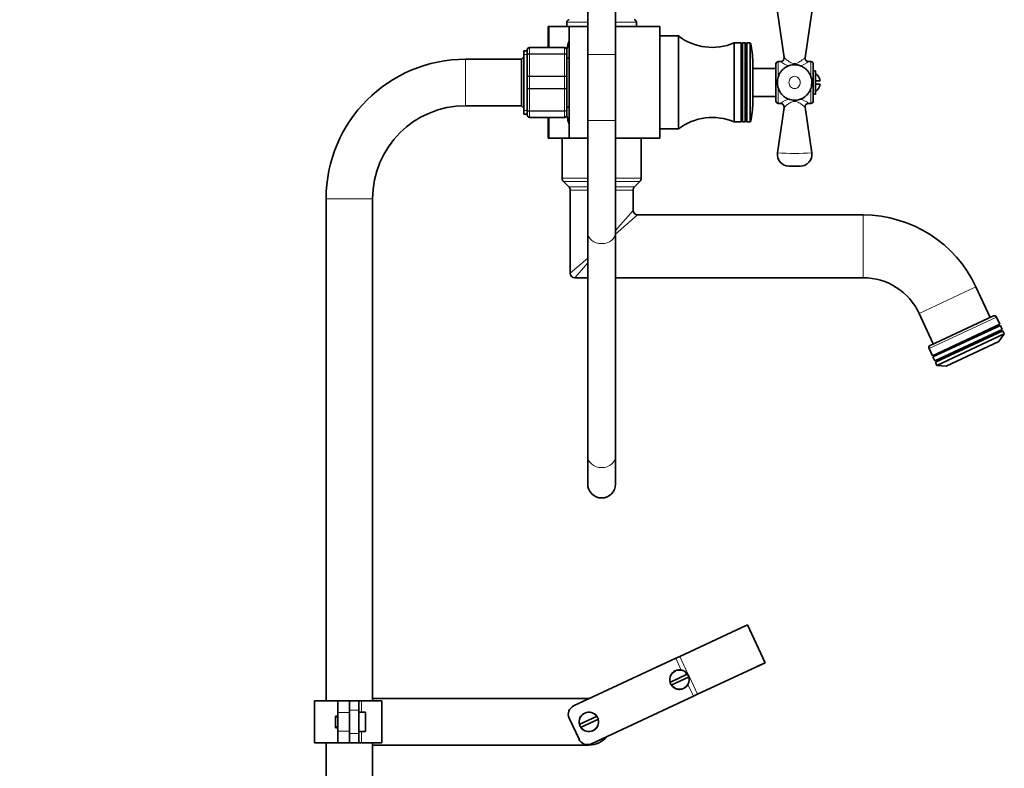
# Model space of a CAD drawing. Units: millimetres. Extents: x 0 to 1455, y 0 to 2548.
# Drawn here: x 1032 to 1455, y 1501 to 1823 of the extents above; entities that cross this region are included whole.
import ezdxf
from ezdxf import colors
from ezdxf.entities.mleader import LeaderData, LeaderLine
from ezdxf.math import Vec2, Vec3

# ---------------------------------------------------------------- set-up
doc = ezdxf.new("R2010")
doc.units = ezdxf.units.MM
doc.layers.add('DV3_Défaut', color=7, linetype='Continuous')
doc.layers.add('Défaut', color=7, linetype='Continuous')

# ---------------------------------------------------------------- blocks, each defined once
blk = doc.blocks.new('_DOT')
at = {"color": 0}
blk.add_line((0, 0), (-1, 0), dxfattribs=at)
at = {"color": 0, "const_width": 0.333}
blk.add_lwpolyline([(-0.1665, 0, 1), (0.1665, 0, 1)], format="xyb", close=True, dxfattribs=at)
blk = doc.blocks.new('SE2')
at = {"layer": 'DV3_Défaut', "color": 7, "linetype": 'Continuous', "lineweight": 35}
for p, q in [((1276.22, 1867.84), (1276.22, 1807.84)), ((1288.22, 1807.84), (1288.22, 1867.84)), ((1357.85, 1826.12), (1360.67, 1806.55)), ((1369.75, 1806.5), (1372.58, 1826.12)), ((1267.22, 1821.84), (1267.22, 1819.84)), ((1297.22, 1819.84), (1297.22, 1821.84)), ((1259.66, 1819.84), (1259.22, 1819.84)), ((1259.22, 1810.84), (1259.22, 1819.84)), ((1268.22, 1819.84), (1259.66, 1819.84)), ((1268.22, 1819.84), (1276.22, 1819.84)), ((1268.22, 1819.84), (1268.22, 1771.84)), ((1288.22, 1819.84), (1307.22, 1819.84)), ((1307.22, 1771.84), (1307.22, 1819.84)), ((1315.22, 1815.84), (1307.22, 1815.84)), ((1315.22, 1815.84), (1315.22, 1775.84)), ((1339.22, 1812.84), (1339.22, 1778.84)), ((1342.22, 1812.84), (1339.22, 1812.84)), ((1342.22, 1812.84), (1342.22, 1778.84)), ((1342.52, 1812.32), (1342.22, 1812.84)), ((1342.82, 1812.84), (1342.52, 1812.32)), ((1342.82, 1812.84), (1342.82, 1778.84)), ((1344.02, 1812.84), (1342.82, 1812.84)), ((1344.02, 1812.84), (1344.02, 1778.84)), ((1344.32, 1812.32), (1344.02, 1812.84)), ((1344.62, 1812.84), (1344.32, 1812.32)), ((1344.62, 1812.84), (1344.62, 1778.84)), ((1345.98, 1812.84), (1344.62, 1812.84)), ((1248.72, 1782.24), (1248.72, 1809.44)), ((1250.22, 1809.44), (1248.72, 1809.44)), ((1250.22, 1807.5), (1250.22, 1809.84)), ((1251.22, 1810.84), (1266.22, 1810.84)), ((1267.22, 1809.84), (1267.22, 1807.5)), ((1342.52, 1812.32), (1342.52, 1779.36)), ((1344.32, 1812.32), (1344.32, 1779.36)), ((1247.72, 1805.84), (1223.72, 1805.84)), ((1248.72, 1806.84), (1247.72, 1805.84)), ((1247.72, 1805.84), (1247.72, 1785.84)), ((1250.22, 1798.17), (1250.22, 1807.5)), ((1267.22, 1807.5), (1267.22, 1798.17)), ((1268.22, 1806.34), (1267.22, 1806.34)), ((1276.22, 1807.84), (1276.22, 1779.43)), ((1288.22, 1779.43), (1288.22, 1807.84)), ((1347.22, 1804.69), (1347.22, 1786.98)), ((1359.19, 1804.84), (1358.22, 1804.84)), ((1372.22, 1804.84), (1371.19, 1804.84)), ((1357.22, 1801.84), (1347.22, 1801.84)), ((1357.22, 1803.84), (1357.22, 1787.84)), ((1373.22, 1787.84), (1373.22, 1803.84)), ((1374.22, 1800.84), (1373.22, 1800.84)), ((1374.22, 1800.84), (1374.22, 1790.84)), ((1250.22, 1793.5), (1250.22, 1798.17)), ((1267.22, 1798.17), (1267.22, 1793.5)), ((1374.22, 1796.59), (1376.16, 1796.59)), ((1250.22, 1784.17), (1250.22, 1793.5)), ((1267.22, 1793.5), (1267.22, 1784.17)), ((1374.22, 1795.09), (1376.16, 1795.09)), ((1347.22, 1789.84), (1357.22, 1789.84)), ((1373.22, 1790.84), (1374.22, 1790.84)), ((1223.72, 1785.84), (1247.72, 1785.84)), ((1247.72, 1785.84), (1248.72, 1784.84)), ((1250.22, 1781.84), (1250.22, 1784.17)), ((1267.22, 1785.34), (1268.22, 1785.34)), ((1267.22, 1784.17), (1267.22, 1781.84)), ((1360.67, 1785.12), (1357.85, 1765.55)), ((1358.22, 1786.84), (1359.19, 1786.84)), ((1372.58, 1765.55), (1369.75, 1785.17)), ((1371.19, 1786.84), (1372.22, 1786.84)), ((1248.72, 1782.24), (1250.22, 1782.24)), ((1266.22, 1780.84), (1251.22, 1780.84)), ((1259.22, 1771.84), (1259.22, 1780.84)), ((1276.22, 1779.43), (1276.22, 1731.33)), ((1288.22, 1731.33), (1288.22, 1779.43)), ((1339.22, 1778.84), (1342.22, 1778.84)), ((1342.22, 1778.84), (1342.52, 1779.36)), ((1342.52, 1779.36), (1342.82, 1778.84)), ((1342.82, 1778.84), (1344.02, 1778.84)), ((1344.02, 1778.84), (1344.32, 1779.36)), ((1344.32, 1779.36), (1344.62, 1778.84)), ((1344.62, 1778.84), (1345.98, 1778.84)), ((1307.22, 1775.84), (1315.22, 1775.84)), ((1259.66, 1771.84), (1259.22, 1771.84)), ((1268.22, 1771.84), (1259.66, 1771.84)), ((1265.22, 1771.84), (1265.22, 1768.64)), ((1268.22, 1771.84), (1276.22, 1771.84)), ((1288.22, 1771.84), (1307.22, 1771.84)), ((1299.22, 1754.66), (1299.22, 1771.84)), ((1265.22, 1763.04), (1265.22, 1768.64)), ((1265.22, 1763.04), (1265.22, 1754.66)), ((1362.8, 1759.84), (1367.63, 1759.84)), ((1265.8, 1753.25), (1268.13, 1750.92)), ((1268.72, 1749.51), (1268.72, 1713.84)), ((1295.72, 1740.84), (1295.72, 1749.51)), ((1296.3, 1750.92), (1298.63, 1753.25)), ((1163.72, 1745.84), (1163.72, 1529.84)), ((1183.72, 1529.84), (1183.72, 1745.84)), ((1394.73, 1738.84), (1297.72, 1738.84)), ((1276.22, 1731.33), (1276.22, 1635.02)), ((1288.22, 1635.02), (1288.22, 1731.33)), ((1270.72, 1711.84), (1276.22, 1711.84)), ((1288.22, 1711.84), (1394.73, 1711.84)), ((1449.36, 1694.79), (1443.22, 1707.95)), ((1418.75, 1696.54), (1424.89, 1683.38)), ((1423.53, 1682.74), (1450.72, 1695.42)), ((1453.48, 1691.86), (1452.05, 1694.94)), ((1424.48, 1678.33), (1453.48, 1691.86)), ((1453.74, 1691.31), (1424.73, 1677.79)), ((1453.19, 1691.06), (1452.94, 1691.6)), ((1454.54, 1689.59), (1453.74, 1691.31)), ((1425.54, 1676.07), (1454.54, 1689.59)), ((1454.79, 1689.05), (1425.79, 1675.52)), ((1455.43, 1687.69), (1426.42, 1674.16)), ((1453.1, 1684.4), (1455.43, 1687.69)), ((1454.25, 1688.79), (1453.99, 1689.34)), ((1455.43, 1687.69), (1454.79, 1689.05)), ((1423.04, 1681.42), (1424.48, 1678.33)), ((1453.1, 1684.4), (1430.44, 1673.83)), ((1424.73, 1677.79), (1425.54, 1676.07)), ((1425.02, 1678.59), (1425.28, 1678.04)), ((1425.79, 1675.52), (1426.42, 1674.16)), ((1426.08, 1676.32), (1426.33, 1675.78)), ((1426.42, 1674.16), (1430.44, 1673.83)), ((1276.22, 1635.02), (1276.22, 1623.13)), ((1288.22, 1623.13), (1288.22, 1635.02)), ((1344.96, 1562.59), (1315.85, 1549.01)), ((1341.34, 1560.9), (1344.96, 1562.59)), ((1344.96, 1562.59), (1352.57, 1546.28)), ((1352.57, 1546.28), (1344.96, 1562.59)), ((1314.13, 1548.21), (1270.19, 1527.72)), ((1314.13, 1548.21), (1315.85, 1549.01)), ((1352.57, 1546.28), (1323.45, 1532.7)), ((1348.95, 1544.59), (1352.57, 1546.28)), ((1311.64, 1537.89), (1311.82, 1537.98)), ((1311.82, 1537.98), (1318.96, 1541.31)), ((1319.55, 1540.04), (1312.41, 1536.71)), ((1318.96, 1541.31), (1319.15, 1541.39)), ((1319.74, 1540.12), (1319.55, 1540.04)), ((1312.41, 1536.71), (1312.23, 1536.62)), ((1168.72, 1529.84), (1158.72, 1529.84)), ((1158.72, 1529.84), (1158.72, 1511.84)), ((1168.72, 1524.84), (1168.72, 1529.84)), ((1168.72, 1529.84), (1173.72, 1529.84)), ((1173.72, 1525.84), (1173.72, 1529.84)), ((1173.72, 1529.84), (1177.72, 1529.84)), ((1177.72, 1529.84), (1177.72, 1525.84)), ((1177.72, 1529.84), (1178.97, 1529.84)), ((1178.97, 1529.84), (1187.72, 1529.84)), ((1276.72, 1530.84), (1183.72, 1530.84)), ((1187.72, 1511.84), (1187.72, 1529.84)), ((1321.74, 1531.9), (1277.8, 1511.41)), ((1323.45, 1532.7), (1321.74, 1531.9)), ((1168.72, 1516.84), (1168.72, 1524.84)), ((1173.72, 1515.84), (1173.72, 1525.84)), ((1173.72, 1525.84), (1173.72, 1524.84)), ((1173.72, 1516.84), (1173.72, 1524.84)), ((1177.72, 1515.84), (1177.72, 1525.84)), ((1179.12, 1525.04), (1177.72, 1525.04)), ((1179.12, 1524.98), (1179.12, 1525.04)), ((1179.12, 1524.98), (1180.52, 1524.98)), ((1180.72, 1524.77), (1180.72, 1516.9)), ((1167.72, 1518.34), (1167.72, 1523.34)), ((1168.72, 1523.34), (1167.72, 1523.34)), ((1268.26, 1522.41), (1272.49, 1513.35)), ((1272.85, 1519.81), (1279.99, 1523.13)), ((1280.58, 1521.87), (1273.44, 1518.54)), ((1279.99, 1523.13), (1280.17, 1523.22)), ((1280.77, 1521.95), (1280.58, 1521.87)), ((1167.72, 1518.34), (1168.72, 1518.34)), ((1168.72, 1511.84), (1168.72, 1516.84)), ((1173.72, 1516.84), (1173.72, 1515.84)), ((1177.72, 1516.64), (1179.12, 1516.64)), ((1179.12, 1516.69), (1179.12, 1516.64)), ((1180.52, 1516.69), (1179.12, 1516.69)), ((1272.67, 1519.72), (1272.85, 1519.81)), ((1273.44, 1518.54), (1273.26, 1518.45)), ((1173.72, 1511.84), (1173.72, 1515.84)), ((1177.72, 1515.84), (1177.72, 1511.84)), ((1168.72, 1511.84), (1158.72, 1511.84)), ((1163.72, 1511.84), (1163.72, 1115.84)), ((1173.72, 1511.84), (1168.72, 1511.84)), ((1177.72, 1511.84), (1173.72, 1511.84)), ((1178.97, 1511.84), (1177.72, 1511.84)), ((1178.97, 1511.84), (1187.72, 1511.84)), ((1183.72, 1115.84), (1183.72, 1511.84)), ((1276.72, 1510.84), (1183.72, 1510.84))]:
    blk.add_line(p, q, dxfattribs=at)
at = {"layer": 'DV3_Défaut', "color": 7, "linetype": 'Continuous', "lineweight": 18}
for p, q in [((1276.22, 1821.84), (1267.22, 1821.84)), ((1297.22, 1821.84), (1288.22, 1821.84)), ((1259.66, 1810.84), (1259.66, 1819.84)), ((1345.98, 1812.84), (1345.98, 1778.84)), ((1251.22, 1810.8), (1251.22, 1810.84)), ((1251.22, 1810.8), (1251.22, 1808.22)), ((1266.22, 1810.8), (1251.22, 1810.8)), ((1266.22, 1810.8), (1266.22, 1810.84)), ((1266.22, 1808.22), (1266.22, 1810.8)), ((1346.27, 1779.07), (1346.27, 1812.61)), ((1223.72, 1805.84), (1223.72, 1785.84)), ((1248.72, 1807.89), (1250.22, 1807.89)), ((1251.22, 1808.22), (1266.22, 1808.22)), ((1251.22, 1808.22), (1251.22, 1808.08)), ((1251.22, 1808.08), (1251.22, 1798.59)), ((1266.22, 1808.08), (1251.22, 1808.08)), ((1266.22, 1808.22), (1266.22, 1808.08)), ((1266.22, 1798.59), (1266.22, 1808.08)), ((1288.22, 1807.84), (1276.22, 1807.84)), ((1358.22, 1798.35), (1358.22, 1804.84)), ((1372.22, 1804.84), (1372.22, 1798.27)), ((1251.22, 1798.59), (1266.22, 1798.59)), ((1251.22, 1798.59), (1251.22, 1798.42)), ((1251.22, 1798.42), (1251.22, 1793.25)), ((1266.22, 1798.42), (1251.22, 1798.42)), ((1266.22, 1798.59), (1266.22, 1798.42)), ((1266.22, 1793.25), (1266.22, 1798.42)), ((1251.22, 1793.25), (1266.22, 1793.25)), ((1251.22, 1793.25), (1251.22, 1793.08)), ((1251.22, 1793.08), (1251.22, 1783.59)), ((1266.22, 1793.08), (1251.22, 1793.08)), ((1266.22, 1793.25), (1266.22, 1793.08)), ((1266.22, 1783.59), (1266.22, 1793.08)), ((1358.22, 1786.84), (1358.22, 1793.4)), ((1372.22, 1793.32), (1372.22, 1786.84)), ((1248.72, 1783.78), (1250.22, 1783.78)), ((1251.22, 1783.59), (1266.22, 1783.59)), ((1251.22, 1783.59), (1251.22, 1783.46)), ((1251.22, 1783.46), (1251.22, 1780.87)), ((1266.22, 1783.46), (1251.22, 1783.46)), ((1266.22, 1783.59), (1266.22, 1783.46)), ((1266.22, 1780.87), (1266.22, 1783.46)), ((1251.22, 1780.87), (1266.22, 1780.87)), ((1251.22, 1780.87), (1251.22, 1780.84)), ((1259.66, 1771.84), (1259.66, 1780.84)), ((1266.22, 1780.87), (1266.22, 1780.84)), ((1288.22, 1779.43), (1276.22, 1779.43)), ((1276.22, 1754.66), (1265.22, 1754.66)), ((1299.22, 1754.66), (1288.22, 1754.66)), ((1276.22, 1753.25), (1265.8, 1753.25)), ((1276.22, 1750.92), (1268.13, 1750.92)), ((1276.22, 1749.51), (1268.72, 1749.51)), ((1298.63, 1753.25), (1288.22, 1753.25)), ((1296.3, 1750.92), (1288.22, 1750.92)), ((1295.72, 1749.51), (1288.22, 1749.51)), ((1163.72, 1745.84), (1183.72, 1745.84)), ((1288.22, 1732.22), (1295.72, 1740.84)), ((1288.22, 1730.56), (1297.72, 1738.84)), ((1394.73, 1711.84), (1394.73, 1738.84)), ((1276.22, 1720.22), (1268.72, 1713.84)), ((1270.72, 1711.84), (1276.22, 1718.29)), ((1443.22, 1707.95), (1418.75, 1696.54)), ((1452.05, 1694.94), (1423.04, 1681.42)), ((1316.5, 1543.13), (1314.13, 1548.21)), ((1315.85, 1549.01), (1319.32, 1541.57)), ((1319.1, 1541.46), (1319.32, 1541.57)), ((1319.76, 1540.04), (1319.98, 1540.15)), ((1319.98, 1540.15), (1323.45, 1532.7)), ((1321.74, 1531.9), (1319.37, 1536.98)), ((1178.97, 1529.84), (1178.97, 1525.04)), ((1173.72, 1524.84), (1168.72, 1524.84)), ((1177.72, 1525.84), (1173.72, 1525.84)), ((1180.52, 1516.69), (1180.52, 1524.98)), ((1167.72, 1522.85), (1168.72, 1522.85)), ((1167.72, 1518.83), (1168.72, 1518.83)), ((1168.72, 1516.84), (1173.72, 1516.84)), ((1178.97, 1516.64), (1178.97, 1511.84)), ((1173.72, 1515.84), (1177.72, 1515.84))]:
    blk.add_line(p, q, dxfattribs=at)
at = {"layer": 'DV3_Défaut', "color": 7, "linetype": 'Continuous', "lineweight": 35}
for centre, radius, start, end in [((1268.22, 1821.84), 1, 90, 180), ((1296.22, 1821.84), 1, 0, 90), ((1329.53, 1795.84), 63.89, 163.6953, 166.8822), ((1329.79, 1834.91), 24, 232.6172, 293.1328), ((1345.98, 1812.54), 0.3, 13.5929, 90), ((1251.22, 1809.84), 1, 90, 180), ((1251.2, 1809.82), 0.985, 89.0954, 179.0262), ((1266.22, 1809.84), 1, 0, 90), ((1266.23, 1809.82), 0.985, 0.9738, 90.9046), ((1313.54, 1804.69), 33.68, 0, 13.5929), ((1223.72, 1745.84), 60, 90, 180), ((1358.22, 1803.84), 1, 90, 180), ((1359.22, 1806.3), 1.46, 268.8698, 9.8227), ((1371.23, 1806.33), 1.49, 173.4496, 268.6754), ((1372.22, 1803.84), 1, 0, 90), ((1371.22, 1795.84), 5, 8.6269, 53.1301), ((1371.22, 1795.84), 5, 306.8699, 351.3731), ((1358.22, 1787.84), 1, 180, 270), ((1372.22, 1787.84), 1, 270, 0), ((1223.72, 1745.84), 40, 90, 180), ((1313.54, 1786.98), 33.68, 346.4071, 360), ((1359.21, 1785.36), 1.47, 350.8608, 90.9859), ((1371.23, 1785.35), 1.48, 91.3504, 186.9124), ((1251.22, 1781.84), 1, 180, 270), ((1251.2, 1781.85), 0.985, 180.9738, 270.9046), ((1266.22, 1781.84), 1, 270, 0), ((1266.23, 1781.85), 0.985, 269.0954, 359.0262), ((1329.53, 1795.84), 63.89, 193.1137, 196.3047), ((1329.79, 1756.77), 24, 66.8672, 127.3828), ((1345.98, 1779.14), 0.3, 270, 346.4071), ((1362.8, 1764.84), 5, 171.7588, 270.0002), ((1367.63, 1764.84), 5, 269.9986, 8.306), ((1267.22, 1754.66), 2, 180, 225), ((1297.22, 1754.66), 2, 315, 0), ((1266.72, 1749.51), 2, 0, 45), ((1297.72, 1749.51), 2, 135, 180), ((1297.72, 1740.84), 2, 180.2065, 269.8843), ((1394.73, 1685.34), 53.5, 25, 90), ((1270.72, 1713.84), 2, 180, 270), ((1394.73, 1685.34), 26.5, 25, 90), ((1451.14, 1694.52), 1, 25, 115), ((1423.95, 1681.84), 1, 115, 205), ((1282.22, 1623.13), 6, 180, 0), ((1315.69, 1539.01), 4.2, 34.5941, 195.4059), ((1315.69, 1539.01), 4.2, 195.4059, 214.5941), ((1315.69, 1539.01), 4.2, 214.5941, 15.4059), ((1315.69, 1539.01), 4.2, 15.4059, 34.5941), ((1276.72, 1520.84), 10, 89.1581, 90), ((1271.88, 1524.1), 4, 115, 205), ((1276.72, 1520.84), 4.2, 34.5941, 195.4059), ((1276.72, 1520.84), 4.2, 214.5941, 15.4059), ((1276.72, 1520.84), 4.2, 15.4059, 34.5941), ((1276.72, 1520.84), 4.2, 195.4059, 214.5941), ((1276.11, 1515.04), 4, 205, 295), ((1276.72, 1520.84), 10, 270, 320.8419)]:
    blk.add_arc(centre, radius, start, end, dxfattribs=at)
at = {"layer": 'DV3_Défaut', "color": 7, "linetype": 'Continuous', "lineweight": 18}
for centre, radius, start, end in [((1365.22, 1812.01), 9.37, 229.9509, 255.4225), ((1365.22, 1812.01), 9.37, 284.7532, 310.0491), ((1365.22, 1779.66), 9.37, 104.6248, 130.0491), ((1365.22, 1779.66), 9.37, 49.9509, 75.346), ((1365.22, 1898.36), 133.02, 266.8272, 273.1728), ((1315.69, 1539.01), 4, 35.0787, 194.9213), ((1315.69, 1539.01), 4, 215.0787, 14.9213), ((1565.92, 1655.7), 271.73, 204.8347, 205.1653), ((1276.72, 1520.84), 4, 35.0787, 194.9213), ((1276.72, 1520.84), 4, 215.0787, 14.9213)]:
    blk.add_arc(centre, radius, start, end, dxfattribs=at)
for centre in [(1282.22, 1731.33), (1282.22, 1635.02)]:
    blk.add_ellipse(centre, major_axis=(6, 0), ratio=0.801702, start_param=3.141593, end_param=6.283185, dxfattribs=at)
for points, knots in [([(1250.22, 1807.5), (1250.22, 1807.59), (1250.24, 1807.69), (1250.34, 1807.86), (1250.42, 1807.94), (1250.6, 1808.07), (1250.71, 1808.13), (1250.95, 1808.2), (1251.08, 1808.22), (1251.22, 1808.22)], [0, 0, 0, 0, 0.25, 0.25, 0.5, 0.5, 0.75, 0.75, 1, 1, 1, 1]), ([(1251.22, 1808.08), (1251.08, 1808.08), (1250.95, 1808.06), (1250.71, 1808.01), (1250.6, 1807.96), (1250.42, 1807.86), (1250.34, 1807.79), (1250.24, 1807.65), (1250.22, 1807.57), (1250.22, 1807.5)], [0, 0, 0, 0, 0.25, 0.25, 0.5, 0.5, 0.75, 0.75, 1, 1, 1, 1]), ([(1266.22, 1808.22), (1266.35, 1808.22), (1266.48, 1808.2), (1266.72, 1808.13), (1266.83, 1808.07), (1267.02, 1807.94), (1267.09, 1807.86), (1267.19, 1807.69), (1267.22, 1807.59), (1267.22, 1807.5)], [0, 0, 0, 0, 0.25, 0.25, 0.5, 0.5, 0.75, 0.75, 1, 1, 1, 1]), ([(1267.22, 1807.5), (1267.22, 1807.57), (1267.19, 1807.65), (1267.09, 1807.79), (1267.02, 1807.86), (1266.83, 1807.96), (1266.72, 1808.01), (1266.48, 1808.06), (1266.35, 1808.08), (1266.22, 1808.08)], [0, 0, 0, 0, 0.25, 0.25, 0.5, 0.5, 0.75, 0.75, 1, 1, 1, 1]), ([(1360.67, 1806.55), (1360.67, 1806.55), (1360.67, 1806.55), (1360.68, 1806.55), (1361.17, 1806.1), (1362.34, 1805.19), (1362.8, 1804.85), (1363.88, 1804.24), (1364.52, 1803.97), (1365.22, 1803.97)], [0, 0, 0, 0, 0.002012, 0.002012, 0.501006, 0.501006, 0.750503, 0.750503, 1, 1, 1, 1]), ([(1365.22, 1803.97), (1365.92, 1803.97), (1366.56, 1804.24), (1367.64, 1804.86), (1368.1, 1805.2), (1368.89, 1805.81), (1369.2, 1806.07), (1369.64, 1806.45), (1369.76, 1806.55), (1369.76, 1806.55)], [0, 0, 0, 0, 0.250514, 0.250514, 0.501029, 0.501029, 0.751543, 0.751543, 1, 1, 1, 1]), ([(1250.22, 1798.17), (1250.22, 1798.23), (1250.24, 1798.28), (1250.34, 1798.38), (1250.42, 1798.43), (1250.6, 1798.51), (1250.71, 1798.54), (1250.95, 1798.58), (1251.08, 1798.59), (1251.22, 1798.59)], [0, 0, 0, 0, 0.25, 0.25, 0.5, 0.5, 0.75, 0.75, 1, 1, 1, 1]), ([(1251.22, 1798.42), (1251.08, 1798.42), (1250.95, 1798.42), (1250.71, 1798.39), (1250.6, 1798.37), (1250.42, 1798.33), (1250.34, 1798.3), (1250.24, 1798.24), (1250.22, 1798.2), (1250.22, 1798.17)], [0, 0, 0, 0, 0.25, 0.25, 0.5, 0.5, 0.75, 0.75, 1, 1, 1, 1]), ([(1266.22, 1798.59), (1266.35, 1798.59), (1266.48, 1798.58), (1266.72, 1798.54), (1266.83, 1798.51), (1267.02, 1798.43), (1267.09, 1798.38), (1267.19, 1798.28), (1267.22, 1798.23), (1267.22, 1798.17)], [0, 0, 0, 0, 0.25, 0.25, 0.5, 0.5, 0.75, 0.75, 1, 1, 1, 1]), ([(1267.22, 1798.17), (1267.22, 1798.2), (1267.19, 1798.24), (1267.09, 1798.3), (1267.02, 1798.33), (1266.83, 1798.37), (1266.72, 1798.39), (1266.48, 1798.42), (1266.35, 1798.42), (1266.22, 1798.42)], [0, 0, 0, 0, 0.25, 0.25, 0.5, 0.5, 0.75, 0.75, 1, 1, 1, 1]), ([(1365.22, 1793.19), (1365.89, 1793.19), (1366.53, 1793.51), (1367.4, 1794.52), (1367.63, 1795.18), (1367.63, 1796.51), (1367.39, 1797.17), (1366.52, 1798.16), (1365.88, 1798.48), (1364.54, 1798.48), (1363.9, 1798.16), (1363.04, 1797.16), (1362.8, 1796.5), (1362.8, 1795.17), (1363.04, 1794.51), (1363.91, 1793.5), (1364.55, 1793.19), (1365.22, 1793.19)], [0, 0, 0, 0, 0.125, 0.125, 0.25, 0.25, 0.375, 0.375, 0.5, 0.5, 0.625, 0.625, 0.75, 0.75, 0.875, 0.875, 1, 1, 1, 1]), ([(1251.22, 1793.08), (1251.08, 1793.08), (1250.95, 1793.09), (1250.71, 1793.13), (1250.6, 1793.16), (1250.42, 1793.24), (1250.34, 1793.29), (1250.24, 1793.39), (1250.22, 1793.45), (1250.22, 1793.5)], [0, 0, 0, 0, 0.25, 0.25, 0.5, 0.5, 0.75, 0.75, 1, 1, 1, 1]), ([(1250.22, 1793.5), (1250.22, 1793.47), (1250.24, 1793.43), (1250.34, 1793.37), (1250.42, 1793.35), (1250.6, 1793.3), (1250.71, 1793.28), (1250.95, 1793.26), (1251.08, 1793.25), (1251.22, 1793.25)], [0, 0, 0, 0, 0.25, 0.25, 0.5, 0.5, 0.75, 0.75, 1, 1, 1, 1]), ([(1267.22, 1793.5), (1267.22, 1793.45), (1267.19, 1793.39), (1267.09, 1793.29), (1267.02, 1793.24), (1266.83, 1793.16), (1266.72, 1793.13), (1266.48, 1793.09), (1266.35, 1793.08), (1266.22, 1793.08)], [0, 0, 0, 0, 0.25, 0.25, 0.5, 0.5, 0.75, 0.75, 1, 1, 1, 1]), ([(1266.22, 1793.25), (1266.35, 1793.25), (1266.48, 1793.26), (1266.72, 1793.28), (1266.83, 1793.3), (1267.02, 1793.35), (1267.09, 1793.37), (1267.19, 1793.43), (1267.22, 1793.47), (1267.22, 1793.5)], [0, 0, 0, 0, 0.25, 0.25, 0.5, 0.5, 0.75, 0.75, 1, 1, 1, 1]), ([(1369.76, 1785.12), (1369.76, 1785.12), (1369.76, 1785.12), (1369.76, 1785.12), (1369.63, 1785.23), (1369.19, 1785.61), (1368.87, 1785.88), (1368.09, 1786.48), (1367.62, 1786.83), (1366.54, 1787.44), (1365.88, 1787.71), (1364.5, 1787.7), (1363.85, 1787.42), (1362.78, 1786.81), (1362.32, 1786.46), (1361.16, 1785.56), (1360.67, 1785.12), (1360.67, 1785.12)], [0, 0, 0, 0, 0.001027, 0.001027, 0.126024, 0.126024, 0.251022, 0.251022, 0.37602, 0.37602, 0.501017, 0.501017, 0.626015, 0.626015, 0.751013, 0.751013, 1, 1, 1, 1]), ([(1251.22, 1783.46), (1251.08, 1783.46), (1250.95, 1783.47), (1250.71, 1783.55), (1250.6, 1783.6), (1250.42, 1783.73), (1250.34, 1783.81), (1250.24, 1783.98), (1250.22, 1784.08), (1250.22, 1784.17)], [0, 0, 0, 0, 0.25, 0.25, 0.5, 0.5, 0.75, 0.75, 1, 1, 1, 1]), ([(1250.22, 1784.17), (1250.22, 1784.1), (1250.24, 1784.02), (1250.34, 1783.88), (1250.42, 1783.82), (1250.6, 1783.71), (1250.71, 1783.67), (1250.95, 1783.61), (1251.08, 1783.59), (1251.22, 1783.59)], [0, 0, 0, 0, 0.25, 0.25, 0.5, 0.5, 0.75, 0.75, 1, 1, 1, 1]), ([(1267.22, 1784.17), (1267.22, 1784.08), (1267.19, 1783.98), (1267.09, 1783.81), (1267.02, 1783.73), (1266.83, 1783.6), (1266.72, 1783.55), (1266.48, 1783.47), (1266.35, 1783.46), (1266.22, 1783.46)], [0, 0, 0, 0, 0.25, 0.25, 0.5, 0.5, 0.75, 0.75, 1, 1, 1, 1]), ([(1266.22, 1783.59), (1266.35, 1783.59), (1266.48, 1783.61), (1266.72, 1783.67), (1266.83, 1783.71), (1267.02, 1783.82), (1267.09, 1783.88), (1267.19, 1784.02), (1267.22, 1784.1), (1267.22, 1784.17)], [0, 0, 0, 0, 0.25, 0.25, 0.5, 0.5, 0.75, 0.75, 1, 1, 1, 1])]:
    blk.add_open_spline(points, degree=3, knots=knots, dxfattribs=at)
at = {"layer": 'DV3_Défaut', "color": 7, "linetype": 'Continuous', "lineweight": 35}
for points, knots in [([(1364.51, 1788.22), (1364.95, 1788.2), (1365.71, 1788.17), (1366.98, 1788.37), (1368.19, 1788.79), (1369.31, 1789.41), (1370.3, 1790.22), (1371.15, 1791.19), (1371.83, 1792.3), (1372.32, 1793.51), (1372.6, 1794.82), (1372.66, 1796.16), (1372.49, 1797.53), (1372.08, 1798.84), (1371.46, 1800.03), (1370.65, 1801.09), (1369.7, 1801.97), (1368.6, 1802.68), (1367.39, 1803.19), (1366.08, 1803.47), (1364.76, 1803.51), (1363.47, 1803.31), (1362.26, 1802.89), (1361.14, 1802.26), (1360.14, 1801.46), (1359.29, 1800.5), (1358.61, 1799.39), (1358.12, 1798.17), (1357.83, 1796.87), (1357.77, 1795.52), (1357.94, 1794.16), (1358.35, 1792.85), (1358.99, 1791.61), (1359.83, 1790.51), (1360.87, 1789.59), (1362.03, 1788.88), (1363.29, 1788.41), (1364.07, 1788.29), (1364.51, 1788.22)], [0, 0, 0, 0, 0.025394, 0.052132, 0.079566, 0.106397, 0.133119, 0.160583, 0.18744, 0.215593, 0.243191, 0.272032, 0.30047, 0.329942, 0.358831, 0.385488, 0.41417, 0.440412, 0.468515, 0.496955, 0.525154, 0.551801, 0.579325, 0.605906, 0.63301, 0.659988, 0.687265, 0.71515, 0.742829, 0.771689, 0.800124, 0.829448, 0.858609, 0.887873, 0.917144, 0.945838, 0.974649, 1, 1, 1, 1]), ([(1180.72, 1524.77), (1180.72, 1524.83), (1180.7, 1524.88), (1180.62, 1524.96), (1180.57, 1524.98), (1180.52, 1524.98)], [0, 0, 0, 0, 0.5, 0.5, 1, 1, 1, 1]), ([(1180.52, 1516.69), (1180.57, 1516.69), (1180.62, 1516.72), (1180.7, 1516.79), (1180.72, 1516.84), (1180.72, 1516.9)], [0, 0, 0, 0, 0.5, 0.5, 1, 1, 1, 1])]:
    blk.add_open_spline(points, degree=3, knots=knots, dxfattribs=at)

msp = doc.modelspace()

# ---------------------------------------------------------------- block references
at = {"layer": 'Défaut'}
msp.add_blockref('SE2', (0, 0), dxfattribs=at)

# ---------------------------------------------------------------- leaders
at = {"layer": 'Défaut', "color": 7, "linetype": 'Continuous', "lineweight": 18}
ml = msp.add_multileader_mtext('Standard', dxfattribs=at)
ml.set_content('{\\pxsm0.9;\\fSolid Edge ISO|b1||i0||c0|p34;\\W1.;06/09/2017\\P}', color=256)
ml.set_leader_properties()
ml.set_arrow_properties(name='DOT')
ml.build(insert=Vec2(0, 0))
ml.multileader.update_dxf_attribs({"leader_type": 0, "dogleg_length": 0, "arrow_head_size": 12})
ctx = ml.context
ctx.base_point, ctx.char_height, ctx.arrow_head_size, ctx.landing_gap_size = Vec3(1117.89, 2541.21), 12, 12, 4.2
notes = []
notes.append((ctx, [(0, (0, 0, 0), (0, 0), (1, 0), 1, [])]))
ctx.mtext.insert = Vec3(1119.89, 2547.33)
for ctx, leaders in notes:
    for number, flags, end, landing, length, lines in leaders:
        leader = LeaderData()
        leader.index, (leader.has_last_leader_line, leader.has_dogleg_vector, leader.attachment_direction) = number, flags
        leader.last_leader_point, leader.dogleg_vector, leader.dogleg_length = Vec3(end), Vec3(landing), length
        for number, points, colour, breaks in lines:
            line = LeaderLine()
            line.index, line.vertices, line.color, line.breaks = number, Vec3.list(points), colors.encode_raw_color(colour), breaks
            leader.lines.append(line)
        ctx.leaders.append(leader)

doc.saveas('drawing.dxf')
